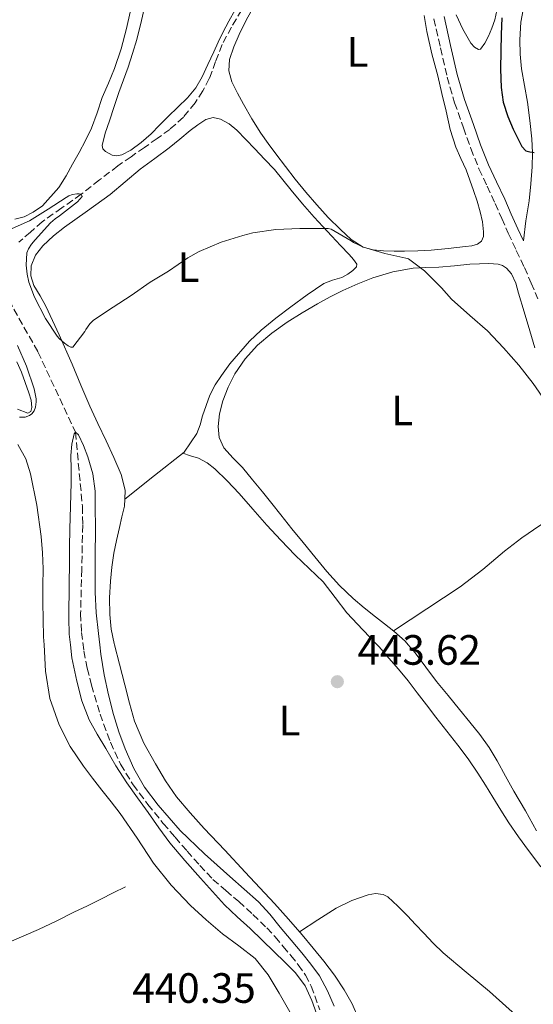
# Model space of a CAD drawing. Units: metres. Extents: x 553030 to 556470, y 4707816 to 4710155.
# Drawn here: x 555676 to 555797, y 4708021 to 4708253 of the extents above; entities that cross this region are included whole.
import ezdxf
from ezdxf.enums import TextEntityAlignment as Align

# ---------------------------------------------------------------- set-up
doc = ezdxf.new("R2010")
doc.units = ezdxf.units.M
doc.header["$MEASUREMENT"] = 0
doc.linetypes.add('DGN Style 3', pattern=[2.435891, 1.739922, -0.695969])
for name, color, linetype, lineweight in [('Barranco lineal', 142, 'DGN Style 3', 13), ('Camino', 7, 'DGN Style 3', 0), ('Cota de punto acotado terreno', 7, 'Continuous', 0), ('Curva de nivel directora', 30, 'Continuous', 30), ('Curva de nivel intermedia', 30, 'Continuous', 0), ('Etiqueta de uso rústico', 92, 'Continuous', 0), ('Fuente-manantial-naciente', 7, 'Continuous', 0), ('Línea de cambio de uso (parcela vista)', 92, 'Continuous', 0), ('Margen derecho', 7, 'Continuous', 0), ('Punto acotado terreno (símbolo)', 7, 'Continuous', 0), ('Vaguada', 142, 'DGN Style 3', 13)]:
    doc.layers.add(name, color=color, linetype=linetype, lineweight=lineweight)
doc.styles.add('Style-Arial', font='arial.ttf')

# ---------------------------------------------------------------- blocks, each defined once
blk = doc.blocks.new('5PATER')
at = {"layer": 'Fuente-manantial-naciente', "linetype": 'Continuous', "lineweight": 0}
h = blk.add_hatch(color=51, dxfattribs=at)
edge = h.paths.add_edge_path()
edge.add_ellipse((0, 0), major_axis=(-0.11, -0.111), ratio=0.999422, start_angle=0, end_angle=360)

msp = doc.modelspace()

# ---------------------------------------------------------------- linework, layer by layer
at = {"layer": 'Barranco lineal', "color": 142, "linetype": 'DGN Style 3', "lineweight": 13}
msp.add_polyline3d([(555669.38, 4708193.65, 442.39), (555679.86, 4708175.1, 440.49), (555688.7, 4708156.1, 440), (555690.38, 4708138.62, 439.22), (555690.44, 4708134.21, 439.17), (555690.2, 4708123.75, 438.84), (555689.95, 4708113.28, 438.5), (555690.14, 4708108.87, 438.51), (555690.72, 4708104.48, 438.6), (555691.51, 4708100.41, 438.61), (555692.51, 4708096.38, 438.62), (555694.54, 4708089.58, 438.61), (555696.98, 4708082.91, 438.6), (555699.36, 4708077.74, 438.6), (555702.34, 4708072.9, 438.6), (555705.82, 4708068.26, 438.6), (555709.47, 4708063.78, 438.6), (555712.26, 4708060.5, 438.6), (555715.07, 4708057.25, 438.6), (555718.07, 4708053.85, 438.6), (555721.2, 4708050.56, 438.6), (555724.22, 4708047.9, 438.6), (555727.3, 4708045.31, 438.6), (555730.64, 4708042.27, 438.47), (555733.89, 4708039.12, 438.31), (555735.87, 4708036.97, 438.27), (555737.78, 4708034.75, 438.25), (555739.58, 4708032.59, 438.25), (555741.33, 4708030.38, 438.25), (555743.05, 4708027.98, 438.25), (555744.38, 4708025.36, 438.25), (555746.44, 4708019.78, 438.24)], dxfattribs=at)
at = {"layer": 'Camino', "color": 7, "linetype": 'DGN Style 3', "lineweight": 0}
for points in [[(555773.38, 4708253.69, 448.42), (555774.93, 4708246.82, 448.34), (555776.49, 4708239.95, 448.32), (555778.26, 4708233.9, 448.33), (555780.37, 4708227.95, 448.32), (555782.11, 4708223.08, 448.27), (555784.02, 4708218.28, 448.22)], [(555784.02, 4708218.28, 448.22), (555785.93, 4708214.19, 448.18), (555787.85, 4708210.11, 448.16), (555789.39, 4708206.59, 448.16), (555790.93, 4708203.08, 448.16), (555792.83, 4708199.02, 448.16), (555794.74, 4708194.97, 448.16), (555796.38, 4708191.31, 448.16), (555797.91, 4708187.61, 448.16)]]:
    msp.add_polyline3d(points, dxfattribs=at)
at = {"layer": 'Curva de nivel directora', "color": 30, "linetype": 'Continuous', "lineweight": 30, "elevation": 450, "flags": 128}
msp.add_lwpolyline([(555789.44, 4708253.92), (555789.24, 4708250.01), (555789.16, 4708246.1), (555789.13, 4708241.79), (555789.23, 4708237.49), (555789.74, 4708234.01), (555790.8, 4708230.61), (555792.06, 4708227.67), (555793.53, 4708224.83), (555794.15, 4708223.52), (555795.1, 4708222.53), (555796.07, 4708222.26), (555797.05, 4708222.11)], dxfattribs=at)
at = {"layer": 'Curva de nivel intermedia', "color": 30, "linetype": 'Continuous', "lineweight": 0, "flags": 128}
for points, elevation in [([(555677.12, 4708195.57), (555677.24, 4708198.47), (555677.63, 4708199.36), (555678.32, 4708200.47), (555679.23, 4708201.52), (555682.83, 4708205.52), (555683.9, 4708206.45), (555684.99, 4708207.17), (555689.2, 4708210.53), (555690.27, 4708211.75), (555690.08, 4708212.27), (555689.58, 4708212.4), (555689.04, 4708212.4), (555688.01, 4708212.24), (555687.16, 4708211.89), (555686.54, 4708211.49), (555682.24, 4708208.79), (555677.85, 4708206.03), (555673.1, 4708203.87)], 445), ([(555799.83, 4708163.31), (555796.84, 4708167.58), (555793.45, 4708171.94), (555789.85, 4708176.05), (555786.01, 4708180.02), (555781.85, 4708183.7), (555777.53, 4708187.49), (555775.15, 4708190.19), (555771.13, 4708194.24), (555767.4, 4708197.07), (555766.71, 4708197.2), (555761.8, 4708198.26), (555756.76, 4708199.81), (555754.38, 4708200.9), (555753.82, 4708201.27), (555749.15, 4708204.02), (555748.4, 4708204.18), (555747.36, 4708204.21), (555741.69, 4708204.18), (555736.08, 4708203.97), (555730.62, 4708203.2), (555728.24, 4708202.55), (555723.16, 4708200.95), (555717.95, 4708198.8), (555715.26, 4708197.27), (555710.68, 4708194.13), (555706.39, 4708191.52), (555701.91, 4708188.37), (555697.66, 4708185.62), (555692.97, 4708182.55), (555692.14, 4708181.7), (555691.16, 4708180.35), (555690.92, 4708179.91), (555688.14, 4708176.18), (555687.61, 4708176.21), (555686.97, 4708176.53), (555686.11, 4708177.12), (555684.89, 4708178.23), (555684.44, 4708178.82), (555681.64, 4708182.99), (555679.04, 4708188.02), (555677.72, 4708191.55), (555677.31, 4708193.44), (555677.12, 4708195.57)], 445), ([(555675, 4708176.56), (555677.15, 4708171.68), (555679, 4708166.34), (555679.45, 4708164.03), (555679.47, 4708163.27), (555679.32, 4708162), (555678.99, 4708161.14), (555678.41, 4708160.45), (555677.88, 4708160.03), (555676.83, 4708159.68), (555675.51, 4708159.65)], 445), ([(555687.35, 4708129.07), (555687.37, 4708133.22), (555687.53, 4708138.68), (555687.74, 4708144.13), (555687.72, 4708147.36), (555687.66, 4708150.59), (555687.87, 4708153.28), (555688.43, 4708155.75), (555688.7, 4708156.1), (555689.41, 4708155.52), (555690.66, 4708152.98), (555691.64, 4708150.31), (555692.79, 4708146.26), (555693.34, 4708142.16), (555693.4, 4708138.04), (555693.42, 4708133.92), (555693.36, 4708126.15), (555693.35, 4708118.37), (555693.62, 4708113.46), (555694.14, 4708108.56), (555694.47, 4708105.91), (555694.75, 4708103.7), (555695.51, 4708098.87), (555696.49, 4708094.14), (555697.69, 4708089.46), (555698.98, 4708085.37), (555700.49, 4708081.35), (555702.49, 4708076.7), (555705.05, 4708072.32), (555708.25, 4708068.05), (555713.47, 4708062.09), (555719.16, 4708056.61), (555722.18, 4708053.93), (555725.21, 4708051.25), (555728.6, 4708048.27), (555731.94, 4708045.23), (555734.6, 4708042.32), (555737.1, 4708039.25), (555739.63, 4708036.24), (555742.15, 4708033.22), (555744.35, 4708030.57), (555746.39, 4708027.79), (555748.27, 4708024.28), (555749.85, 4708020.63)], 440), ([(555745.68, 4708018.89), (555744.54, 4708021.97), (555742.94, 4708025.43), (555740.71, 4708028.47), (555738.2, 4708030.98), (555735.66, 4708033.46), (555732.82, 4708036.21), (555729.98, 4708038.96), (555726.95, 4708041.74), (555723.96, 4708044.56), (555721.06, 4708047.68), (555718.25, 4708050.88), (555714.55, 4708054.98), (555711.02, 4708059.22), (555708.45, 4708062.75), (555705.93, 4708066.31), (555703.36, 4708069.8), (555700.82, 4708073.31), (555698.29, 4708077.33), (555695.88, 4708081.44), (555693.87, 4708084.81), (555691.93, 4708088.23), (555690.19, 4708092.69), (555689.08, 4708097.38), (555687.9, 4708102.88), (555687.54, 4708105.91), (555687.24, 4708108.43), (555687.15, 4708112.23), (555687.25, 4708120.47), (555687.32, 4708124.93), (555687.35, 4708129.07)], 440)]:
    msp.add_lwpolyline(points, dxfattribs=dict(at, elevation=elevation))
at = {"layer": 'Línea de cambio de uso (parcela vista)', "color": 92, "linetype": 'Continuous', "lineweight": 0}
for points in [[(555726.47, 4708255.83, 447.31), (555724.95, 4708253.15, 447.12), (555723.53, 4708250.43, 446.91), (555722.44, 4708248.16, 446.77), (555721.37, 4708245.9, 446.66), (555719.99, 4708242.93, 446.6), (555718.61, 4708239.96, 446.59), (555717.12, 4708237.38, 446.6), (555715.22, 4708235.08, 446.61), (555712.91, 4708232.85, 446.63), (555710.58, 4708230.63, 446.64), (555708.58, 4708228.6, 446.64), (555706.58, 4708226.55, 446.64), (555704.28, 4708224.53, 446.64), (555701.8, 4708222.68, 446.64), (555699.67, 4708221.6, 446.71), (555698.52, 4708221.39, 446.76), (555697.41, 4708221.51, 446.82), (555695.78, 4708222.37, 446.88), (555695.19, 4708223.02, 446.91), (555695.03, 4708223.77, 446.94), (555695.76, 4708226.7, 447.02), (555696.74, 4708229.63, 447.04), (555697.85, 4708232.98, 447.04), (555698.98, 4708236.33, 447.04), (555700.07, 4708239.31, 447.04), (555701.16, 4708242.3, 447.04), (555702.23, 4708245.54, 447.04), (555703.19, 4708248.83, 447.04), (555704.29, 4708253.32, 447.08), (555705.37, 4708257.82, 447.15)], [(555766.47, 4708198.83, 446.16), (555763.96, 4708198.85, 446.16), (555761.45, 4708198.95, 446.16), (555759.05, 4708199.13, 446.16), (555756.69, 4708199.77, 446.16), (555753.8, 4708201.63, 446.28), (555751.32, 4708203.96, 446.4), (555748.44, 4708206.82, 446.4), (555745.69, 4708209.79, 446.4), (555743.13, 4708212.8, 446.39), (555740.63, 4708215.87, 446.38), (555738.31, 4708218.85, 446.38), (555736.01, 4708221.85, 446.38), (555734.22, 4708224.24, 446.39), (555732.49, 4708226.68, 446.4), (555730.38, 4708230.06, 446.49), (555728.41, 4708233.53, 446.61), (555726.98, 4708236.12, 446.66), (555725.67, 4708238.79, 446.72), (555724.93, 4708241.41, 446.85), (555725.09, 4708244.06, 446.98), (555726.11, 4708247.07, 447.06), (555727.42, 4708250.01, 447.15), (555729.06, 4708253.35, 447.26), (555730.86, 4708256.59, 447.38)], [(555701.63, 4708255.26, 446.56), (555700.81, 4708251.42, 446.56), (555699.52, 4708246.63, 446.56), (555697.91, 4708241.95, 446.56), (555696.49, 4708238.52, 446.55), (555695.05, 4708235.1, 446.53), (555693.85, 4708231.49, 446.43), (555692.55, 4708227.91, 446.34), (555691.1, 4708224.99, 446.33), (555689.56, 4708222.11, 446.32), (555688.05, 4708219.35, 446.32), (555686.5, 4708216.62, 446.32), (555684.76, 4708213.9, 446.3), (555680.95, 4708209.57, 446.2), (555678.77, 4708208.09, 446.16), (555676.6, 4708206.98, 446.16), (555674.42, 4708206.44, 446.16)], [(555771.09, 4708254.47, 447.7), (555771.69, 4708250.71, 447.65), (555772.92, 4708245.45, 447.55), (555774.28, 4708240.22, 447.46), (555775.26, 4708236.06, 447.38), (555776.25, 4708231.9, 447.3), (555777.21, 4708227.57, 447.26), (555778.57, 4708223.37, 447.18), (555779.77, 4708220.7, 447.07), (555780.97, 4708218.03, 446.96), (555781.86, 4708215.59, 446.96), (555782.76, 4708213.16, 446.96), (555783.59, 4708210.65, 446.96), (555784.34, 4708208.11, 446.96), (555784.84, 4708205.75, 446.97), (555785.11, 4708203.39, 446.98), (555785.11, 4708202.29, 446.98), (555784.58, 4708201.23, 446.98), (555783.7, 4708200.53, 446.94), (555782.31, 4708200.1, 446.81), (555780.85, 4708199.95, 446.7), (555776.78, 4708199.44, 446.62), (555772.71, 4708199.08, 446.53), (555769.59, 4708198.93, 446.31), (555766.47, 4708198.83, 446.16)], [(555788.22, 4708255.67, 449.34), (555787.73, 4708253.45, 449.28), (555787.08, 4708251.51, 449.05), (555786.28, 4708249.61, 448.8), (555785.43, 4708247.91, 448.57), (555784.39, 4708246.52, 448.35), (555783.88, 4708246.42, 448.3), (555782.93, 4708247.03, 448.28), (555782.13, 4708247.96, 448.29), (555780.17, 4708251.24, 448.31), (555778.63, 4708254.65, 448.46)], [(555700.35, 4708140.28, 444.84), (555700.45, 4708142.42, 444.84), (555699.51, 4708146.11, 444.88), (555697.78, 4708150.14, 445.03), (555695.96, 4708154.09, 445.22), (555694, 4708158.16, 445.41), (555692.09, 4708162.25, 445.6), (555689.99, 4708167.21, 445.64), (555687.93, 4708172.19, 445.63), (555684.87, 4708179.06, 445.83), (555681.72, 4708185.88, 446.02), (555680.35, 4708188.32, 446.05), (555678.93, 4708190.75, 446.08), (555678.19, 4708193.05, 446.08), (555678.26, 4708195.4, 446.08), (555679.29, 4708197.91, 446.14), (555681.01, 4708200.14, 446.21), (555683.52, 4708202.46, 446.21), (555686.13, 4708204.55, 446.22), (555691.57, 4708208.34, 446.37), (555696.93, 4708212.19, 446.58), (555700.47, 4708215.21, 446.79), (555704.01, 4708218.22, 446.99), (555707.45, 4708220.74, 447.12), (555710.89, 4708223.26, 447.17), (555713.34, 4708225.27, 447.17), (555715.78, 4708227.31, 447.17), (555717.6, 4708228.68, 447.17), (555719.49, 4708229.93, 447.17), (555721.21, 4708230.4, 447.17), (555722.97, 4708230.04, 447.17), (555725.02, 4708228.89, 447.13), (555726.82, 4708227.4, 447.02), (555728.95, 4708225.19, 446.71), (555731.08, 4708222.97, 446.37), (555733.39, 4708220.55, 446.1), (555735.7, 4708218.11, 445.92), (555737.71, 4708215.7, 445.86), (555739.65, 4708213.24, 445.82), (555742.32, 4708210.04, 445.81), (555745.06, 4708206.91, 445.78), (555747.16, 4708204.65, 445.71), (555749.25, 4708202.41, 445.62), (555751.31, 4708200.22, 445.51), (555753.37, 4708198.03, 445.38), (555754.37, 4708196.92, 445.3), (555755.16, 4708195.79, 445.22), (555755.13, 4708195.17, 445.18), (555754.24, 4708194.26, 445.12), (555753.03, 4708193.4, 445.06), (555751.62, 4708192.62, 444.98), (555749.45, 4708192, 444.88), (555747.41, 4708191.18, 444.8), (555743.44, 4708188.53, 444.77), (555739.56, 4708185.74, 444.77), (555736.02, 4708183.02, 444.7), (555732.57, 4708180.19, 444.66), (555729.85, 4708177.64, 444.66), (555725.19, 4708172.26, 444.66), (555723.21, 4708169.5, 444.66), (555721.7, 4708167.26, 444.61), (555720.47, 4708164.89, 444.54), (555719.57, 4708162.44, 444.5), (555718.74, 4708159.98, 444.45), (555718.21, 4708157.84, 444.38), (555717.41, 4708155.83, 444.32), (555715.89, 4708153.63, 444.28), (555714.37, 4708151.43, 444.24), (555707.36, 4708145.86, 444.54), (555700.35, 4708140.28, 444.84)], [(555797.59, 4708062.04, 442.82), (555795, 4708066.74, 442.78), (555792.28, 4708071.37, 442.8), (555790.3, 4708074.94, 442.85), (555788.32, 4708078.52, 442.91), (555786.39, 4708081.71, 442.97), (555784.23, 4708084.75, 443.02), (555781.86, 4708087.7, 443.02), (555779.46, 4708090.63, 443.02), (555776.71, 4708093.95, 443.11), (555773.96, 4708097.27, 443.2), (555771.46, 4708100.67, 443.29), (555768.98, 4708104.07, 443.38), (555767.33, 4708105.91, 443.43), (555766.58, 4708106.75, 443.45), (555763.91, 4708109.16, 443.52), (555761.74, 4708110.85, 443.54), (555759.57, 4708112.52, 443.55), (555756.93, 4708114.65, 443.58), (555754.34, 4708116.84, 443.6), (555751.1, 4708119.92, 443.62), (555748.12, 4708123.24, 443.63), (555745.28, 4708126.66, 443.72), (555742.47, 4708130.11, 443.81), (555739.86, 4708133.34, 443.81), (555737.25, 4708136.59, 443.81), (555735.08, 4708139.3, 443.86), (555732.92, 4708142.01, 443.92), (555730.57, 4708144.9, 443.94), (555728.2, 4708147.77, 443.95), (555725.98, 4708149.98, 444.01), (555723.75, 4708152.41, 444.08), (555722.64, 4708154.9, 444.09), (555722.41, 4708157.48, 444.1), (555722.72, 4708160.48, 444.3), (555723.51, 4708163.48, 444.51), (555724.77, 4708166.76, 444.52), (555726.37, 4708169.87, 444.53), (555728.79, 4708173.47, 444.67), (555731.7, 4708176.65, 444.82), (555735.13, 4708179.51, 444.9), (555738.76, 4708182.07, 445.01), (555742.28, 4708184.31, 445.2), (555745.86, 4708186.44, 445.44), (555748.85, 4708188.06, 445.67), (555751.89, 4708189.59, 445.87), (555755.38, 4708191.16, 445.98), (555758.97, 4708192.54, 446.05), (555763.66, 4708193.99, 446.11), (555768.45, 4708194.84, 446.18), (555771.5, 4708194.96, 446.28), (555774.55, 4708195.05, 446.43), (555778.21, 4708195.41, 446.68), (555781.86, 4708195.79, 446.91), (555784.11, 4708195.89, 446.96), (555786.36, 4708195.9, 446.99), (555788.52, 4708195.78, 447.1), (555789.57, 4708195.46, 447.16), (555790.55, 4708194.81, 447.18), (555791.7, 4708193.47, 447.19), (555792.71, 4708191.28, 447.19), (555793.38, 4708188.97, 447.18), (555794.72, 4708184.49, 447.18), (555796.04, 4708180.01, 447.15), (555797.19, 4708176.03, 446.99)], [(555674.91, 4708172.74, 445.26), (555675.96, 4708170.28, 445.26), (555676.86, 4708167.87, 445.26), (555677.7, 4708165.43, 445.26), (555678.24, 4708163.69, 445.26), (555678.45, 4708161.91, 445.26), (555678.15, 4708161, 445.26), (555677.49, 4708160.6, 445.26), (555675.06, 4708161.59, 445.26)], [(555675.14, 4708153.23, 443.82), (555676.99, 4708149.85, 443.65), (555678.13, 4708146.27, 443.46), (555679.63, 4708138.92, 443.21), (555680.61, 4708131.51, 442.99), (555680.9, 4708127.67, 442.94), (555681.06, 4708123.83, 442.88), (555681.04, 4708119.91, 442.5), (555681.01, 4708115.99, 442.13), (555681.2, 4708107.84, 442.13), (555681.31, 4708105.91, 442.12), (555681.65, 4708099.67, 442.11), (555682.69, 4708093.27, 441.92), (555684.87, 4708087.07, 441.74), (555687.48, 4708081.96, 441.61), (555690.63, 4708077.26, 441.47), (555692.78, 4708074.44, 441.38), (555694.95, 4708071.64, 441.31), (555697.13, 4708068.86, 441.3), (555699.32, 4708066.07, 441.31), (555703.28, 4708060.27, 441.3), (555707.19, 4708054.41, 441.28), (555711.32, 4708049.23, 441.28), (555715.86, 4708044.39, 441.3), (555719.6, 4708040.97, 441.39), (555723.46, 4708037.71, 441.47), (555727.34, 4708034.88, 441.36), (555731.14, 4708031.9, 441.23), (555734.26, 4708028, 441.23), (555736.83, 4708023.69, 441.22), (555739.38, 4708019.28, 441.11)], [(555714.05, 4708151.17, 444.25), (555715.93, 4708150.57, 444.34), (555717.81, 4708149.96, 444.43), (555719.84, 4708148.91, 444.46), (555721.62, 4708147.43, 444.43), (555724.58, 4708144.62, 444.43), (555727.38, 4708141.67, 444.42), (555730.64, 4708137.92, 444.39), (555733.92, 4708134.19, 444.37), (555737.26, 4708130.63, 444.34), (555740.64, 4708127.11, 444.32), (555743.94, 4708123.95, 444.29), (555747.22, 4708120.76, 444.24), (555750.03, 4708117.13, 444.15), (555752.8, 4708113.47, 444.05), (555756.63, 4708109.45, 443.99), (555759.97, 4708105.91, 443.94), (555760.44, 4708105.42, 443.94), (555762.77, 4708102.81, 443.87), (555765.04, 4708100.15, 443.78), (555767.27, 4708097.41, 443.53), (555769.46, 4708094.62, 443.28), (555771.66, 4708091.74, 443.2), (555773.86, 4708088.86, 443.17), (555776.43, 4708085.55, 443.17), (555779, 4708082.23, 443.17), (555781.47, 4708078.98, 443.09), (555783.78, 4708075.61, 443.02), (555785.54, 4708072.78, 443.02), (555787.3, 4708069.94, 443.02), (555789.19, 4708066.91, 443.01), (555791.08, 4708063.88, 443.01), (555793.32, 4708060.57, 443.01), (555795.7, 4708057.34, 443.02), (555798.65, 4708053.53, 443.03)], [(555697.84, 4708106.2, 444.14), (555697.17, 4708109.64, 444.17), (555696.82, 4708113.11, 444.18), (555696.79, 4708117.02, 444.2), (555697.03, 4708120.92, 444.22), (555697.33, 4708124.26, 444.39), (555697.81, 4708127.58, 444.59), (555698.45, 4708130.59, 444.7), (555699.11, 4708133.59, 444.77), (555699.69, 4708136.13, 444.8), (555700.28, 4708138.67, 444.83), (555700.35, 4708140.28, 444.84)], [(555763.81, 4708109.24, 443.52), (555771.7, 4708114.43, 443.36), (555779.59, 4708119.63, 443.2), (555784.9, 4708123.73, 443.46), (555790.07, 4708128.03, 443.98), (555794.13, 4708131.16, 444.44), (555798.36, 4708134.06, 444.69), (555802.55, 4708136.56, 444.61), (555806.74, 4708139.06, 444.53)], [(555755.55, 4708017.72, 442.1), (555754.09, 4708021.18, 442.09), (555752.19, 4708024.46, 442.1), (555749.9, 4708027.92, 442.18), (555747.41, 4708031.23, 442.26), (555744.87, 4708034.35, 442.3), (555742.27, 4708037.43, 442.35), (555739.03, 4708041.16, 442.45), (555735.73, 4708044.84, 442.53), (555732.29, 4708048.55, 442.58), (555728.84, 4708052.25, 442.64), (555723.98, 4708057.42, 442.72), (555719.12, 4708062.59, 442.8), (555715.8, 4708066.27, 442.97), (555712.61, 4708070.07, 443.17), (555709.98, 4708073.84, 443.27), (555707.64, 4708077.82, 443.38), (555704.86, 4708082.73, 443.52), (555702.69, 4708087.88, 443.66), (555701.49, 4708092.16, 443.78), (555700.36, 4708096.46, 443.9), (555699.09, 4708101.32, 444.04), (555697.92, 4708105.91, 444.14), (555697.84, 4708106.2, 444.14)], [(555664.97, 4708032.36, 442.72), (555672.48, 4708035.54, 441.84), (555679.99, 4708038.71, 441.15), (555684.2, 4708040.69, 441.1), (555688.37, 4708042.78, 441.15), (555691.56, 4708044.33, 441.15), (555694.74, 4708045.9, 441.15), (555697.64, 4708047.35, 441.15), (555700.53, 4708048.79, 441.15)], [(555837.29, 4707980.76, 440.29), (555829.62, 4707987.21, 440.75), (555821.94, 4707993.66, 441.22), (555815.13, 4707999.1, 441.26), (555808.37, 4708004.6, 441.17), (555802.09, 4708010.2, 441.41), (555795.83, 4708015.83, 441.58), (555791.16, 4708019.95, 441.58), (555786.48, 4708024.06, 441.58), (555781.02, 4708028.62, 441.58), (555775.6, 4708033.23, 441.58), (555773.24, 4708035.51, 441.59), (555770.96, 4708037.88, 441.62), (555769.03, 4708039.93, 441.71), (555767.11, 4708041.98, 441.81), (555764.89, 4708044.27, 441.82), (555762.48, 4708046.46, 441.84), (555761.43, 4708047.02, 441.88), (555759.61, 4708047.21, 441.94), (555757.83, 4708046.89, 442), (555753.96, 4708045.61, 442.14), (555750.29, 4708043.8, 442.24), (555745.94, 4708041.01, 442.31), (555741.6, 4708038.21, 442.37)]]:
    msp.add_polyline3d(points, dxfattribs=at)
at = {"layer": 'Margen derecho', "color": 7, "linetype": 'Continuous', "lineweight": 0}
for points in [[(555793.73, 4708245.32, 452.82), (555793.64, 4708248.75, 453.17), (555793.91, 4708252.92, 453.5), (555794.71, 4708257.08, 453.65)], [(555775.79, 4708254.23, 448.42), (555777.33, 4708247.36, 448.34), (555778.88, 4708240.57, 448.32), (555780.61, 4708234.66, 448.33), (555782.7, 4708228.77, 448.32), (555784.42, 4708223.95, 448.27), (555786.29, 4708219.26, 448.22), (555788.16, 4708215.23, 448.18), (555790.09, 4708211.13, 448.16), (555791.64, 4708207.58, 448.16), (555793.18, 4708204.1, 448.16), (555794.51, 4708201.26, 448.16), (555795.12, 4708206.02, 448.33), (555795.89, 4708210.76, 448.64), (555796.29, 4708214.76, 448.89), (555796.57, 4708218.75, 449.22), (555796.65, 4708222.06, 449.89), (555796.52, 4708225.37, 450.61), (555796.07, 4708229.68, 450.96), (555795.48, 4708233.99, 451.33), (555794.78, 4708237.94, 451.88), (555794.07, 4708241.9, 452.42), (555793.73, 4708245.32, 452.82)]]:
    msp.add_polyline3d(points, dxfattribs=at)
at = {"layer": 'Vaguada', "color": 142, "linetype": 'DGN Style 3', "lineweight": 13}
msp.add_polyline3d([(555727.99, 4708255.78, 445.69), (555725.57, 4708251.76, 445.69), (555723.38, 4708247.63, 445.69), (555721.82, 4708243.63, 445.69), (555720.32, 4708239.6, 445.69), (555718.79, 4708236.67, 445.63), (555716.96, 4708233.9, 445.53), (555714.21, 4708230.5, 445.4), (555711.01, 4708227.6, 445.26), (555708.01, 4708225.47, 445.11), (555705, 4708223.34, 444.97), (555701.86, 4708221.15, 444.81), (555698.74, 4708218.96, 444.65), (555694.38, 4708215.65, 444.95), (555690.08, 4708212.27, 445.13), (555685.48, 4708209.04, 444.31), (555680.88, 4708205.79, 443.4), (555678.11, 4708203.36, 442.89), (555675.32, 4708200.94, 442.58)], dxfattribs=at)

# ---------------------------------------------------------------- block references
at = {"layer": 'Punto acotado terreno (símbolo)', "color": 7, "linetype": 'Continuous', "lineweight": 0, "xscale": 10, "yscale": 10, "zscale": 10}
msp.add_blockref('5PATER', (555750.57, 4708097.22, 443.62), dxfattribs=at)

# ---------------------------------------------------------------- texts
at = {"layer": 'Cota de punto acotado terreno', "color": 7, "linetype": 'Continuous', "lineweight": 0, "style": 'Style-Arial'}
for s, p in [('443.62', (555755.34, 4708101.22, 443.62)), ('440.35', (555702.16, 4708021.41, 440.35))]:
    msp.add_text(s, height=7, dxfattribs=at).set_placement(p)
at = {"layer": 'Etiqueta de uso rústico', "color": 92, "linetype": 'Continuous', "lineweight": 0, "style": 'Style-Arial'}
for p in [(555755.36, 4708245.87, 447.31), (555715.45, 4708195.1, 444.97), (555765.88, 4708161.26, 444.51), (555739.29, 4708088.05, 443.43)]:
    msp.add_text('L', height=7, dxfattribs=at).set_placement(p, align=Align.MIDDLE_CENTER)

doc.saveas('drawing.dxf')
